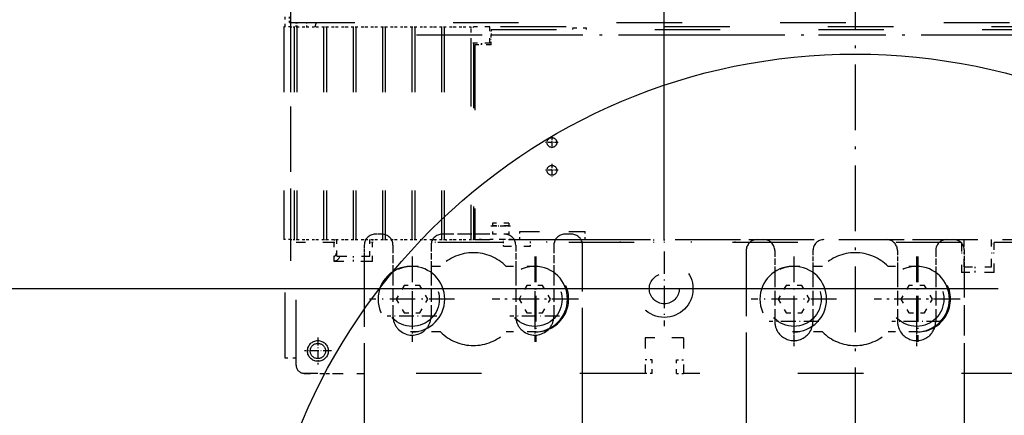
# Model space of a CAD drawing. Extents: x -1465 to 420, y -1051 to 750.
# Drawn here: x -688 to -507, y 200 to 272 of the extents above; entities that cross this region are included whole.
import ezdxf
from ezdxf.enums import TextEntityAlignment as Align

# ---------------------------------------------------------------- set-up
doc = ezdxf.new("R2010")
doc.units = 0
for name, pattern in [('DASHDOT', [18.5, 12, -3, 0.5, -3]), ('DASHED', [15, 12, -3]), ('DASHSPACE', [30, 12, -18])]:
    doc.linetypes.add(name, pattern=pattern)
doc.layers.get('0').update_dxf_attribs({"linetype": 'CONTINUOUS'})
doc.styles.get("Standard").update_dxf_attribs({"font": 'isocp.shx'})
doc.dimstyles.get("Standard").update_dxf_attribs({"dimtxt": 2.5, "dimasz": 2.5, "dimexe": 1.25, "dimexo": 0.625, "dimtad": 1, "dimcen": 2.5, "dimazin": 3, "dimtfac": 1, "dimtmove": 0, "dimatfit": 3})

# ---------------------------------------------------------------- blocks, each defined once
blk = doc.blocks.new('*D67')
at = {"color": 7}
for p, q in [((-569.597833, 231.987101), (-569.597833, 747.826716)), ((-499.597833, 231.987101), (-499.597833, 747.826716)), ((-569.597833, 745.826716), (-499.597833, 745.826716))]:
    blk.add_line(p, q, dxfattribs=at)
for points in [[(-567.665983, 746.344294), (-569.597833, 745.826716), (-567.665983, 745.309076)], [(-501.529687, 745.309076), (-499.597833, 745.826716), (-501.529687, 746.344294)]]:
    blk.add_lwpolyline(points, dxfattribs=at)
blk.add_text('70', height=2.5, dxfattribs=at).set_placement((-537.016422, 747.826716), (-532.179246, 747.826716), align=Align.FIT)
blk = doc.blocks.new('*D68')
at = {"color": 7}
for p, q in [((-508.413145, 460.462061), (-786.412073, 460.462061)), ((-784.412073, 223.162104), (-784.412073, 460.462061)), ((-508.422834, 223.162104), (-786.412073, 223.162104))]:
    blk.add_line(p, q, dxfattribs=at)
for points in [[(-783.894434, 458.530237), (-784.412073, 460.462061), (-784.929712, 458.530237)], [(-784.929712, 225.093958), (-784.412073, 223.162104), (-783.894434, 225.093958)]]:
    blk.add_lwpolyline(points, dxfattribs=at)
blk.add_text('237', height=2.5, rotation=90.000003, dxfattribs=at).set_placement((-786.412073, 338.059229), (-786.412073, 345.564966), align=Align.FIT)
blk = doc.blocks.new('*D69')
at = {"color": 7}
for p, q in [((-578.422834, 223.162104), (-786.412073, 223.162104)), ((-784.412073, 68.662104), (-784.412073, 223.162104))]:
    blk.add_line(p, q, dxfattribs=at)
for points in [[(-783.894434, 221.23025), (-784.412073, 223.162104), (-784.929712, 221.23025)], [(-784.929712, 70.593955), (-784.412073, 68.662104), (-783.894434, 70.593955)]]:
    blk.add_lwpolyline(points, dxfattribs=at)
blk.add_text('154.5', height=2.5, rotation=90.000003, dxfattribs=at).set_placement((-786.412073, 139.490633), (-786.412073, 152.333574), align=Align.FIT)
blk = doc.blocks.new('BLOCK259')
at = {"color": 7}
blk.add_circle((0, 100), 110, dxfattribs=at)
blk = doc.blocks.new('BLOCK333')
at = {"color": 7, "linetype": 'DASHDOT', "ltscale": 0.39}
for p, q in [((11.25, 172.899994), (11.25, 157.300003)), ((19.049999, 165.100006), (3.45, 165.100006))]:
    blk.add_line(p, q, dxfattribs=at)
blk = doc.blocks.new('BLOCK334')
at = {"color": 7, "linetype": 'DASHDOT', "ltscale": 0.39}
for p, q in [((-58.75, 172.899994), (-58.75, 157.300003)), ((-50.950001, 165.100006), (-66.550003, 165.100006))]:
    blk.add_line(p, q, dxfattribs=at)
blk = doc.blocks.new('BLOCK335')
at = {"color": 7, "linetype": 'DASHDOT', "ltscale": 0.39}
for p, q in [((-11.25, 172.899994), (-11.25, 157.300003)), ((-3.45, 165.100006), (-19.049999, 165.100006))]:
    blk.add_line(p, q, dxfattribs=at)
blk = doc.blocks.new('BLOCK336')
at = {"color": 7, "linetype": 'DASHDOT', "ltscale": 0.39}
for p, q in [((-81.25, 172.899994), (-81.25, 157.300003)), ((-73.449997, 165.100006), (-89.050003, 165.100006))]:
    blk.add_line(p, q, dxfattribs=at)
blk = doc.blocks.new('BLOCK337')
at = {"color": 7, "linetype": 'DASHDOT', "ltscale": 0.2275}
for p, q in [((-81.25, 166.550003), (-81.25, 157.449997)), ((-76.699997, 162), (-85.800003, 162))]:
    blk.add_line(p, q, dxfattribs=at)
blk = doc.blocks.new('BLOCK338')
at = {"color": 7, "linetype": 'DASHDOT', "ltscale": 0.2275}
for p, q in [((-58.75, 166.550003), (-58.75, 157.449997)), ((-54.200001, 162), (-63.299999, 162))]:
    blk.add_line(p, q, dxfattribs=at)
blk = doc.blocks.new('BLOCK341')
at = {"color": 7, "linetype": 'DASHDOT', "ltscale": 0.2275}
for p, q in [((-11.25, 165.550003), (-11.25, 156.449997)), ((-6.7, 161), (-15.8, 161))]:
    blk.add_line(p, q, dxfattribs=at)
blk = doc.blocks.new('BLOCK342')
at = {"color": 7, "linetype": 'DASHDOT', "ltscale": 0.2275}
for p, q in [((11.25, 165.550003), (11.25, 156.449997)), ((15.8, 161), (6.7, 161))]:
    blk.add_line(p, q, dxfattribs=at)
blk = doc.blocks.new('BLOCK350')
at = {"color": 7, "linetype": 'DASHDOT', "ltscale": 0.1235}
for p, q in [((-98.510002, 158.070007), (-98.510002, 153.130005)), ((-96.040001, 155.600006), (-100.980003, 155.600006))]:
    blk.add_line(p, q, dxfattribs=at)
blk = doc.blocks.new('BLOCK351')
at = {"color": 7, "linetype": 'DASHDOT', "ltscale": 0.34125}
for p, q in [((-35.003448, 173.824997), (-35.003448, 160.175003)), ((-28.17845, 167), (-41.828449, 167))]:
    blk.add_line(p, q, dxfattribs=at)
blk = doc.blocks.new('BLOCK352')
at = {"color": 7, "linetype": 'DASHDOT', "ltscale": 0.390004}
for p, q in [((11.463714, 172.90007), (11.463714, 157.299927)), ((19.263788, 165.100006), (3.663639, 165.100006))]:
    blk.add_line(p, q, dxfattribs=at)
blk = doc.blocks.new('BLOCK353')
at = {"color": 7, "linetype": 'DASHDOT', "ltscale": 0.390004}
for p, q in [((-58.536285, 172.90007), (-58.536285, 157.299927)), ((-50.73621, 165.100006), (-66.336357, 165.100006))]:
    blk.add_line(p, q, dxfattribs=at)
blk = doc.blocks.new('BLOCK356')
at = {"color": 7, "linetype": 'DASHDOT', "ltscale": 0.0585}
for p, q in [((-55.610001, 194.969971), (-55.610001, 192.629974)), ((-54.439999, 193.799973), (-56.779999, 193.799973))]:
    blk.add_line(p, q, dxfattribs=at)
blk = doc.blocks.new('BLOCK357')
at = {"color": 7, "linetype": 'DASHDOT', "ltscale": 0.0585}
for p, q in [((-55.610001, 189.869965), (-55.610001, 187.529968)), ((-54.439999, 188.699966), (-56.779999, 188.699966))]:
    blk.add_line(p, q, dxfattribs=at)
blk = doc.blocks.new('BLOCK398')
at = {"color": 7, "linetype": 'DASHSPACE', "ltscale": 0.045001}
blk.add_line((-104.51, 215), (-104.51, 216.8), dxfattribs=at)
at = {"color": 7, "linetype": 'DASHSPACE', "ltscale": 0.025}
for p, q in [((-103.74, 215.8), (-103.74, 216.8)), ((-66.76, 214.5), (-66.76, 213.5)), ((-92, 172), (-92, 173)), ((22, 170), (22, 171))]:
    blk.add_line(p, q, dxfattribs=at)
at = {"color": 7, "linetype": 'DASHSPACE', "ltscale": 0.03125}
for p, q in [((-103.51, 215), (-104.76, 215)), ((-103.51, 176), (-104.76, 176)), ((-37.25, 154), (-38.5, 154)), ((-32.75, 154), (-31.5, 154)), ((-37.25, 151.5), (-38.5, 151.5)), ((-32.75, 151.5), (-31.5, 151.5))]:
    blk.add_line(p, q, dxfattribs=at)
at = {"color": 7, "linetype": 'DASHSPACE'}
for p, q in [((-104.76, 215), (-104.76, 176)), ((-103.74, 215.8), (103.76, 215.8)), ((-103.51, 215), (-103.51, 176)), ((-102.86, 215), (-102.86, 176)), ((-102.36, 215), (-102.36, 176)), ((-97.46, 215), (-97.46, 176)), ((-96.96, 215), (-96.96, 176)), ((-92.06, 215), (-92.06, 176)), ((-91.56, 215), (-91.56, 176)), ((-86.66, 215), (-86.66, 176)), ((-86.16, 215), (-86.16, 176)), ((-81.26, 215), (-81.26, 176)), ((-80.76, 215), (-80.76, 176)), ((-75.86, 215), (-75.86, 176)), ((-75.36, 215), (-75.36, 176)), ((66.99, 215), (-67.01, 215)), ((-66.76, 214.5), (66.74, 214.5)), ((-66.76, 213.5), (66.74, 213.5)), ((-70.46, 212.38), (-70.46, 176)), ((-70.01, 212.09), (-70.01, 176)), ((-69.76, 211.7), (-69.76, 176)), ((-104.51, 154.3), (-104.51, 176)), ((-102.51, 153), (-102.51, 175.5)), ((-64.51, 175.5), (-88.51, 175.5)), ((-63.01, 176), (62.99, 176)), ((19.49, 175.5), (-59.51, 175.5)), ((-49.51, 176), (49.49, 176)), ((59.49, 175.5), (25.49, 175.5)), ((-38.5, 151.5), (-101.01, 151.5)), ((31.5, 151.5), (-31.5, 151.5))]:
    blk.add_line(p, q, dxfattribs=at)
at = {"color": 7, "linetype": 'DASHSPACE', "ltscale": 0.01625}
for p, q in [((-103.51, 215), (-102.86, 215)), ((-103.51, 176), (-102.86, 176))]:
    blk.add_line(p, q, dxfattribs=at)
at = {"color": 7, "linetype": 'DASHSPACE', "ltscale": 0.0125}
for p, q in [((-102.86, 215), (-102.36, 215)), ((-101.06, 215), (-100.56, 215)), ((-99.26, 215), (-98.76, 215)), ((-97.46, 215), (-96.96, 215)), ((-95.66, 215), (-95.16, 215)), ((-93.86, 215), (-93.36, 215)), ((-92.06, 215), (-91.56, 215)), ((-90.26, 215), (-89.76, 215)), ((-88.46, 215), (-87.96, 215)), ((-86.66, 215), (-86.16, 215)), ((-84.86, 215), (-84.36, 215)), ((-83.06, 215), (-82.56, 215)), ((-81.26, 215), (-80.76, 215)), ((-79.46, 215), (-78.96, 215)), ((-77.66, 215), (-77.16, 215)), ((-75.86, 215), (-75.36, 215)), ((-74.06, 215), (-73.56, 215)), ((-72.26, 215), (-71.76, 215)), ((-102.86, 176), (-102.36, 176)), ((-101.06, 176), (-100.56, 176)), ((-99.26, 176), (-98.76, 176)), ((-97.46, 176), (-96.96, 176)), ((-95.66, 176), (-95.16, 176)), ((-95.51, 176), (-95.51, 175.5)), ((-95.01, 175.5), (-95.51, 175.5)), ((-93.86, 176), (-93.36, 176)), ((-92.06, 176), (-91.56, 176)), ((-90.26, 176), (-89.76, 176)), ((-88.51, 175.5), (-89.01, 175.5)), ((-88.51, 176), (-88.51, 175.5)), ((-88.46, 176), (-87.96, 176)), ((-86.66, 176), (-86.16, 176)), ((-84.86, 176), (-84.36, 176)), ((-83.06, 176), (-82.56, 176)), ((-81.26, 176), (-80.76, 176)), ((-79.46, 176), (-78.96, 176)), ((-77.66, 176), (-77.16, 176)), ((-77.01, 176), (-77.01, 175.5)), ((-75.86, 176), (-75.36, 176)), ((-75.01, 176), (-75.01, 175.5)), ((-74.06, 176), (-73.56, 176)), ((-72.26, 176), (-71.76, 176)), ((-64.51, 175.5), (-64.51, 176)), ((-59.51, 175.5), (-59.51, 176)), ((-56.51, 175.5), (-56.51, 176)), ((-43.01, 175.5), (-43.01, 176)), ((-37.01, 176), (-37.01, 175.5)), ((-35.01, 176), (-35.01, 175.5)), ((-30.01, 175.5), (-30.01, 176)), ((-22.01, 175.5), (-22.01, 176)), ((19.99, 175.2), (19.49, 175.2)), ((25.49, 175.2), (24.99, 175.2)), ((19.99, 173.5), (19.49, 173.5)), ((25.49, 173.5), (24.99, 173.5))]:
    blk.add_line(p, q, dxfattribs=at)
at = {"color": 7, "linetype": 'DASHSPACE', "ltscale": 0.020001}
for p, q in [((-102.51, 215), (-102.51, 215.8)), ((-102.31, 215), (-102.31, 215.8)), ((-100.51, 215), (-100.51, 215.8))]:
    blk.add_line(p, q, dxfattribs=at)
at = {"color": 7, "linetype": 'DASHSPACE', "ltscale": 0.0325}
for p, q in [((-102.36, 215), (-101.06, 215)), ((-100.56, 215), (-99.26, 215)), ((-98.76, 215), (-97.46, 215)), ((-96.96, 215), (-95.66, 215)), ((-95.16, 215), (-93.86, 215)), ((-93.36, 215), (-92.06, 215)), ((-91.56, 215), (-90.26, 215)), ((-89.76, 215), (-88.46, 215)), ((-87.96, 215), (-86.66, 215)), ((-86.16, 215), (-84.86, 215)), ((-84.36, 215), (-83.06, 215)), ((-82.56, 215), (-81.26, 215)), ((-80.76, 215), (-79.46, 215)), ((-78.96, 215), (-77.66, 215)), ((-77.16, 215), (-75.86, 215)), ((-75.36, 215), (-74.06, 215)), ((-73.56, 215), (-72.26, 215)), ((-71.76, 215), (-70.46, 215)), ((-102.36, 176), (-101.06, 176)), ((-100.56, 176), (-99.26, 176)), ((-98.76, 176), (-97.46, 176)), ((-96.96, 176), (-95.66, 176)), ((-95.16, 176), (-93.86, 176)), ((-93.36, 176), (-92.06, 176)), ((-91.56, 176), (-90.26, 176)), ((-89.76, 176), (-88.46, 176)), ((-87.96, 176), (-86.66, 176)), ((-86.16, 176), (-84.86, 176)), ((-84.36, 176), (-83.06, 176)), ((-82.56, 176), (-81.26, 176)), ((-80.76, 176), (-79.46, 176)), ((-78.96, 176), (-77.66, 176)), ((-77.16, 176), (-75.86, 176)), ((-75.36, 176), (-74.06, 176)), ((-73.56, 176), (-72.26, 176)), ((-71.76, 176), (-70.46, 176))]:
    blk.add_line(p, q, dxfattribs=at)
at = {"color": 7, "linetype": 'DASHSPACE', "ltscale": 0.009549}
blk.add_line((-70.46, 215), (-70.46, 214.62), dxfattribs=at)
at = {"color": 7, "linetype": 'DASHSPACE', "ltscale": 0.01125}
for p, q in [((-70.46, 214.91), (-70.01, 214.91)), ((-70.46, 212.09), (-70.01, 212.09)), ((-70.46, 176), (-70.01, 176))]:
    blk.add_line(p, q, dxfattribs=at)
at = {"color": 7, "linetype": 'DASHSPACE', "ltscale": 0.002145}
blk.add_line((-70.01, 215), (-70.01, 214.91), dxfattribs=at)
at = {"color": 7, "linetype": 'DASHSPACE', "ltscale": 0.075}
for p, q in [((-67.01, 215), (-70.01, 215)), ((-67.01, 212), (-67.01, 215)), ((-67.01, 212), (-70.01, 212)), ((-66.76, 211.7), (-69.76, 211.7)), ((-63.51, 179), (-66.51, 179)), ((-63.51, 178.5), (-66.51, 178.5)), ((-63.51, 177), (-66.51, 177)), ((-95.01, 173), (-95.01, 176)), ((-89.01, 173), (-89.01, 176))]:
    blk.add_line(p, q, dxfattribs=at)
at = {"color": 7, "linetype": 'DASHSPACE', "ltscale": 0.0075}
for p, q in [((-51.76, 214.5), (-51.76, 214.8)), ((-49.26, 214.5), (-49.26, 214.8)), ((-68.51, 212), (-68.51, 211.7)), ((-68.51, 211.7), (-68.51, 212))]:
    blk.add_line(p, q, dxfattribs=at)
at = {"color": 7, "linetype": 'DASHSPACE', "ltscale": 0.0625}
for p, q in [((-51.76, 214.8), (-49.26, 214.8)), ((-37.25, 151.5), (-37.25, 154)), ((-32.75, 151.5), (-32.75, 154))]:
    blk.add_line(p, q, dxfattribs=at)
at = {"color": 7, "linetype": 'DASHSPACE', "ltscale": 0.055902}
blk.add_line((-70.46, 214.62), (-70.46, 212.38), dxfattribs=at)
at = {"color": 7, "linetype": 'DASHSPACE', "ltscale": 0.00625}
for p, q in [((-67.01, 214.25), (-66.76, 214.25)), ((-67.01, 212.75), (-66.76, 212.75))]:
    blk.add_line(p, q, dxfattribs=at)
at = {"color": 7, "linetype": 'DASHSPACE', "ltscale": 0.045}
blk.add_line((-66.76, 211.7), (-66.76, 213.5), dxfattribs=at)
at = {"color": 7, "linetype": 'DASHSPACE', "ltscale": 0.05}
for p, q in [((-66.51, 179), (-66.51, 177)), ((-63.51, 179), (-63.51, 177)), ((-102.51, 154.3), (-104.51, 154.3))]:
    blk.add_line(p, q, dxfattribs=at)
at = {"color": 7, "linetype": 'DASHED', "ltscale": 0.03125}
for p, q in [((-86.75, 177), (-88, 177)), ((-52, 177), (-53.25, 177))]:
    blk.add_line(p, q, dxfattribs=at)
at = {"color": 7, "linetype": 'DASHED', "ltscale": 0.218499}
blk.add_line((-67.01, 177), (-75.75, 177), dxfattribs=at)
at = {"color": 7, "linetype": 'DASHSPACE', "ltscale": 0.3}
for p, q in [((-61.51, 177.5), (-49.51, 177.5)), ((-61.51, 176), (-49.51, 176))]:
    blk.add_line(p, q, dxfattribs=at)
at = {"color": 7, "linetype": 'DASHSPACE', "ltscale": 0.0375}
for p, q in [((-61.51, 176), (-61.51, 177.5)), ((-49.51, 176), (-49.51, 177.5)), ((-63.01, 176), (-64.51, 176))]:
    blk.add_line(p, q, dxfattribs=at)
at = {"color": 7, "linetype": 'DASHSPACE', "ltscale": 0.175}
for p, q in [((-95.51, 175.5), (-102.51, 175.5)), ((-88.51, 172), (-95.51, 172)), ((-31.5, 158), (-38.5, 158))]:
    blk.add_line(p, q, dxfattribs=at)
at = {"color": 7, "linetype": 'DASHSPACE', "ltscale": 0.0875}
for p, q in [((-95.51, 172), (-95.51, 175.5)), ((-88.51, 172), (-88.51, 175.5))]:
    blk.add_line(p, q, dxfattribs=at)
at = {"color": 7, "linetype": 'DASHSPACE', "ltscale": 0.037517}
blk.add_line((-68.51, 176), (-70.01, 176), dxfattribs=at)
at = {"color": 7, "linetype": 'DASHSPACE', "ltscale": 0.20625}
blk.add_line((-69.76, 176), (-61.51, 176), dxfattribs=at)
at = {"color": 7, "linetype": 'DASHSPACE', "ltscale": 0.037483}
blk.add_line((-68.51, 176), (-67.01, 176), dxfattribs=at)
at = {"color": 7, "linetype": 'DASHSPACE', "ltscale": 0.062483}
blk.add_line((-64.51, 176), (-67.01, 176), dxfattribs=at)
at = {"color": 7, "linetype": 'DASHSPACE', "ltscale": 0.0175}
for p, q in [((-64.51, 174.8), (-64.51, 175.5)), ((-59.51, 174.8), (-59.51, 175.5))]:
    blk.add_line(p, q, dxfattribs=at)
at = {"color": 7, "linetype": 'DASHSPACE', "ltscale": 0.3375}
blk.add_line((-56.51, 176), (-43.01, 176), dxfattribs=at)
at = {"color": 7, "linetype": 'DASHSPACE', "ltscale": 0.2}
blk.add_line((-30.01, 176), (-22.01, 176), dxfattribs=at)
at = {"color": 7, "linetype": 'DASHSPACE', "ltscale": 0.1375}
for p, q in [((19.49, 175.5), (19.49, 170)), ((25.49, 170), (25.49, 175.5))]:
    blk.add_line(p, q, dxfattribs=at)
at = {"color": 7, "linetype": 'DASHSPACE', "ltscale": 0.125}
for p, q in [((19.99, 171), (19.99, 176)), ((24.99, 171), (24.99, 176)), ((-64.51, 174.8), (-59.51, 174.8)), ((19.99, 171), (24.99, 171))]:
    blk.add_line(p, q, dxfattribs=at)
at = {"color": 7, "linetype": 'DASHED', "ltscale": 0.05}
blk.add_line((-90, 175), (-90, 173), dxfattribs=at)
at = {"color": 7, "linetype": 'DASHED', "ltscale": 0.121671}
blk.add_line((-84.75, 175), (-84.75, 170.13), dxfattribs=at)
at = {"color": 7, "linetype": 'DASHED', "ltscale": 0.097499}
for p, q in [((-77.75, 175), (-77.75, 171.1)), ((-62.25, 175), (-62.25, 171.1))]:
    blk.add_line(p, q, dxfattribs=at)
at = {"color": 7, "linetype": 'DASHED', "ltscale": 0.121998}
blk.add_line((-55.25, 175), (-55.25, 170.12), dxfattribs=at)
at = {"color": 7, "linetype": 'DASHED'}
for p, q in [((-50, 151.5), (-50, 175)), ((-20, 174), (-20, 151.5)), ((-90, 172), (-90, 151.5))]:
    blk.add_line(p, q, dxfattribs=at)
at = {"color": 7, "linetype": 'DASHED', "ltscale": 0.096671}
blk.add_line((-14.75, 174), (-14.75, 170.13), dxfattribs=at)
at = {"color": 7, "linetype": 'DASHED', "ltscale": 0.072499}
for p, q in [((-7.75, 174), (-7.75, 171.1)), ((7.75, 174), (7.75, 171.1))]:
    blk.add_line(p, q, dxfattribs=at)
at = {"color": 7, "linetype": 'DASHED', "ltscale": 0.096998}
blk.add_line((14.75, 174), (14.75, 170.12), dxfattribs=at)
at = {"color": 7, "linetype": 'DASHED', "ltscale": 0.075}
blk.add_line((20, 171), (20, 174), dxfattribs=at)
at = {"color": 7, "linetype": 'DASHSPACE', "ltscale": 0.000251}
blk.add_line((-95.5, 172.1), (-95.51, 172.1), dxfattribs=at)
at = {"color": 7, "linetype": 'DASHSPACE', "ltscale": 0.15}
for p, q in [((-95.01, 173), (-89.01, 173)), ((25.49, 170), (19.49, 170))]:
    blk.add_line(p, q, dxfattribs=at)
at = {"color": 7, "ltscale": 0.025}
for p, q in [((-90, 173), (-90, 172)), ((20, 170), (20, 171)), ((20, 170), (20, 171))]:
    blk.add_line(p, q, dxfattribs=at)
at = {"color": 7, "ltscale": 0.003994}
for p, q in [((-84.75, 170.13), (-84.75, 169.97)), ((-14.75, 170.13), (-14.75, 169.97)), ((-14.75, 170.13), (-14.75, 169.97))]:
    blk.add_line(p, q, dxfattribs=at)
at = {"color": 7, "ltscale": 0.000665}
for p, q in [((-84.75, 170), (-84.75, 169.97)), ((-62.25, 170), (-62.25, 169.97))]:
    blk.add_line(p, q, dxfattribs=at)
at = {"color": 7, "linetype": 'DASHED', "ltscale": 0.199335}
for p, q in [((-84.75, 169.97), (-84.75, 162)), ((-77.75, 169.97), (-77.75, 162)), ((-62.25, 169.97), (-62.25, 162)), ((-55.25, 169.97), (-55.25, 162))]:
    blk.add_line(p, q, dxfattribs=at)
at = {"color": 7, "linetype": 'DASHSPACE', "ltscale": 0.13698}
for p, q in [((-76.03, 171.1), (-81.51, 171.1)), ((-6.03, 171.1), (-11.51, 171.1)), ((-76.03, 159.1), (-81.51, 159.1)), ((-58.51, 159.1), (-63.99, 159.1)), ((-6.03, 159.1), (-11.51, 159.1)), ((11.49, 159.1), (6.01, 159.1))]:
    blk.add_line(p, q, dxfattribs=at)
at = {"color": 7, "ltscale": 0.028166}
for p, q in [((-77.75, 171.1), (-77.75, 169.97)), ((-62.25, 171.1), (-62.25, 169.97)), ((-7.75, 171.1), (-7.75, 169.97)), ((7.75, 171.1), (7.75, 169.97)), ((7.75, 171.1), (7.75, 169.97))]:
    blk.add_line(p, q, dxfattribs=at)
at = {"color": 7, "linetype": 'DASHSPACE', "ltscale": 0.135666}
for p, q in [((-58.56, 171.1), (-63.99, 171.1)), ((11.44, 171.1), (6.01, 171.1))]:
    blk.add_line(p, q, dxfattribs=at)
at = {"color": 7, "ltscale": 0.003667}
for p, q in [((-55.25, 170.12), (-55.25, 169.97)), ((14.75, 170.12), (14.75, 169.97))]:
    blk.add_line(p, q, dxfattribs=at)
at = {"color": 7, "linetype": 'DASHED', "ltscale": 0.224335}
for p, q in [((-14.75, 169.97), (-14.75, 161)), ((-7.75, 169.97), (-7.75, 161)), ((7.75, 169.97), (7.75, 161)), ((14.75, 169.97), (14.75, 161))]:
    blk.add_line(p, q, dxfattribs=at)
at = {"color": 7, "linetype": 'DASHED', "ltscale": 0.4625}
blk.add_line((20, 151.5), (20, 170), dxfattribs=at)
at = {"color": 7, "linetype": 'DASHSPACE', "ltscale": 0.072169}
for p, q in [((-82.69, 167.6), (-84.14, 165.1)), ((-79.81, 167.6), (-82.69, 167.6)), ((-78.36, 165.1), (-79.81, 167.6)), ((-60.19, 167.6), (-61.64, 165.1)), ((-57.31, 167.6), (-60.19, 167.6)), ((-55.86, 165.1), (-57.31, 167.6)), ((-12.69, 167.6), (-14.14, 165.1)), ((-9.81, 167.6), (-12.69, 167.6)), ((-8.36, 165.1), (-9.81, 167.6)), ((9.81, 167.6), (8.36, 165.1)), ((12.69, 167.6), (9.81, 167.6)), ((14.14, 165.1), (12.69, 167.6)), ((-84.14, 165.1), (-82.69, 162.6)), ((-79.81, 162.6), (-78.36, 165.1)), ((-61.64, 165.1), (-60.19, 162.6)), ((-57.31, 162.6), (-55.86, 165.1)), ((-14.14, 165.1), (-12.69, 162.6)), ((-9.81, 162.6), (-8.36, 165.1)), ((8.36, 165.1), (9.81, 162.6)), ((12.69, 162.6), (14.14, 165.1)), ((-82.69, 162.6), (-79.81, 162.6)), ((-60.19, 162.6), (-57.31, 162.6)), ((-12.69, 162.6), (-9.81, 162.6)), ((9.81, 162.6), (12.69, 162.6))]:
    blk.add_line(p, q, dxfattribs=at)
at = {"color": 7, "linetype": 'DASHSPACE', "ltscale": 0.1625}
for p, q in [((-38.5, 158), (-38.5, 151.5)), ((-31.5, 158), (-31.5, 151.5))]:
    blk.add_line(p, q, dxfattribs=at)
at = {"color": 7, "linetype": 'DASHSPACE', "ltscale": 0.095168}
blk.add_line((-101.01, 151.5), (-97.2, 151.5), dxfattribs=at)
at = {"color": 7, "linetype": 'DASHSPACE', "ltscale": 0.005238}
for p, q in [((-97.2, 151.5), (-96.99, 151.5)), ((-96.99, 151.5), (-96.78, 151.5))]:
    blk.add_line(p, q, dxfattribs=at)
at = {"color": 7, "linetype": 'DASHSPACE', "ltscale": 0.031856}
blk.add_line((-96.78, 151.5), (-95.51, 151.5), dxfattribs=at)
at = {"color": 7, "linetype": 'DASHSPACE', "ltscale": 0.13775}
blk.add_line((-95.51, 151.5), (-90, 151.5), dxfattribs=at)
at = {"color": 7}
for p, q in [((-90, 151.5), (-90, 113.5)), ((-50, 112), (-50, 151.5)), ((-50, 113.5), (-50, 151.5)), ((-20, 151.5), (-20, 112.5)), ((20, 112.5), (20, 151.5)), ((20, 111), (20, 151.5))]:
    blk.add_line(p, q, dxfattribs=at)
at = {"color": 7, "linetype": 'DASHSPACE'}
for centre, radius in [((-55.61, 193.8), 0.9), ((-55.61, 188.7), 0.9), ((-35, 167), 5.25), ((-81.25, 165.1), 5), ((-58.75, 165.1), 5), ((-35, 167), 2.75), ((-11.25, 165.1), 5), ((11.25, 165.1), 5), ((-98.51, 155.6), 1.9), ((-98.51, 155.6), 1.4)]:
    blk.add_circle(centre, radius, dxfattribs=at)
for centre, radius, start, end in [((-97.51, 215), 1.5, 147.7669, 180), ((-96.51, 174), 1.5, 311.8103, 359.5091), ((-70.01, 165.1), 8.5, 44.9009, 135.0991), ((-0.01, 165.1), 8.5, 44.9009, 135.0991), ((-95.5, 173.1), 1, 270, 354.2624), ((-81.48, 165.1), 6, 90.251, 269.749), ((-81.25, 165.1), 6, 0, 269.7827), ((-58.75, 165.1), 6, 0, 269.7827), ((-58.54, 165.1), 6, 270.251, 90.251), ((-11.48, 165.1), 6, 90.251, 269.749), ((-11.25, 165.1), 6, 0, 269.7827), ((11.25, 165.1), 6, 0, 269.7827), ((11.46, 165.1), 6, 270.251, 90.251), ((-81.25, 165.1), 6, 270.2173, 360), ((-58.75, 165.1), 6, 270.2173, 360), ((-11.25, 165.1), 6, 270.2173, 360), ((11.25, 165.1), 6, 270.2173, 360), ((-70.01, 165.1), 8.5, 224.9009, 315.0991), ((-0.01, 165.1), 8.5, 224.9009, 315.0991), ((-101.01, 153), 1.5, 180, 270)]:
    blk.add_arc(centre, radius, start, end, dxfattribs=at)
at = {"color": 7, "linetype": 'DASHED'}
for centre, radius, start, end in [((-88, 175), 2, 90, 180), ((-86.75, 175), 2, 0, 90), ((-75.75, 175), 2, 90, 180), ((-64.25, 175), 2, 0, 90), ((-53.25, 175), 2, 90, 180), ((-52, 175), 2, 0, 90), ((-18, 174), 2, 90, 180), ((-16.75, 174), 2, 0, 90), ((-5.75, 174), 2, 90, 180), ((5.75, 174), 2, 0, 90), ((16.75, 174), 2, 90, 180), ((18, 174), 2, 0, 90), ((-81.25, 162), 3.5, 180, 220.6633), ((-81.25, 162), 3.5, 319.3367, 360), ((-58.75, 162), 3.5, 180, 220.6633), ((-58.75, 162), 3.5, 319.3367, 360), ((-11.25, 161), 3.5, 180, 193.9935), ((-11.25, 161), 3.5, 346.0065, 360), ((11.25, 161), 3.5, 180, 193.9935), ((11.25, 161), 3.5, 346.0065, 360), ((-81.25, 162), 3.5, 224.6481, 304.049), ((-58.75, 162), 3.5, 235.951, 315.6675), ((-11.25, 161), 3.5, 197.1218, 327.1225), ((11.25, 161), 3.5, 212.8775, 343.1359)]:
    blk.add_arc(centre, radius, start, end, dxfattribs=at)
at = {"color": 7}
for centre, start, end in [((-81.25, 162), 220.6633, 224.6481), ((-81.25, 162), 304.049, 319.3367), ((-58.75, 162), 220.6633, 235.951), ((-58.75, 162), 315.6675, 319.3367), ((-11.25, 161), 193.9935, 197.1218), ((-11.25, 161), 193.9935, 197.1217), ((-11.25, 161), 327.1225, 346.0065), ((11.25, 161), 193.9935, 212.8775), ((11.25, 161), 193.9935, 212.8774), ((11.25, 161), 343.1359, 346.0065)]:
    blk.add_arc(centre, 3.5, start, end, dxfattribs=at)

msp = doc.modelspace()

# ---------------------------------------------------------------- linework, layer by layer
at = {"color": 7, "linetype": 'DASHDOT'}
for p, q in [((-534.584873, 708.236811), (-534.584873, -141.283407)), ((-638.104387, 275.062128), (-638.104387, 228.26153)), ((-615.004388, 269.662073), (-454.204385, 269.662073))]:
    msp.add_line(p, q, dxfattribs=at)
at = {"color": 7, "linetype": 'DASHDOT', "ltscale": 0.09}
msp.add_line((-601.404382, 234.662073), (-597.804388, 234.662073), dxfattribs=at)

# ---------------------------------------------------------------- block references
for name in ['BLOCK398', 'BLOCK259', 'BLOCK356', 'BLOCK357', 'BLOCK351', 'BLOCK336', 'BLOCK334', 'BLOCK353', 'BLOCK335', 'BLOCK333', 'BLOCK352', 'BLOCK337', 'BLOCK338', 'BLOCK341', 'BLOCK342', 'BLOCK350']:
    msp.add_blockref(name, (-534.594385, 56.162104))

# ---------------------------------------------------------------- dimensions: what is measured, and where the dimension line sits
at = {"color": 0}
dim = msp.add_linear_dim(base=(-499.597834, 745.826685), p1=(-569.597834, 229.987104), p2=(-499.597834, 229.987104), dimstyle='STANDARD', dxfattribs=at)
dim.commit()
dim.dimension.update_dxf_attribs({"geometry": '*D67', "text_midpoint": (-534.597834, 745.826685), "dimtype": 160, "oblique_angle": 89.999523})
for base, p1, p2, angle, picture, middle in [((-784.412078, 460.462075), (-506.422834, 223.162104), (-506.413145, 460.462075), 89.999523, '*D68', (-784.412078, 341.812089)), ((-784.412078, 68.662104), (-576.422834, 223.162104), (-785.664303, 68.662104), 269.998569, '*D69', (-784.412078, 145.912104))]:
    dim = msp.add_linear_dim(base=base, p1=p1, p2=p2, angle=angle, dimstyle='STANDARD', dxfattribs=at)
    dim.commit()
    dim.dimension.update_dxf_attribs({"geometry": picture, "text_midpoint": middle, "dimtype": 160, "oblique_angle": 89.999523})

doc.saveas('drawing.dxf')
